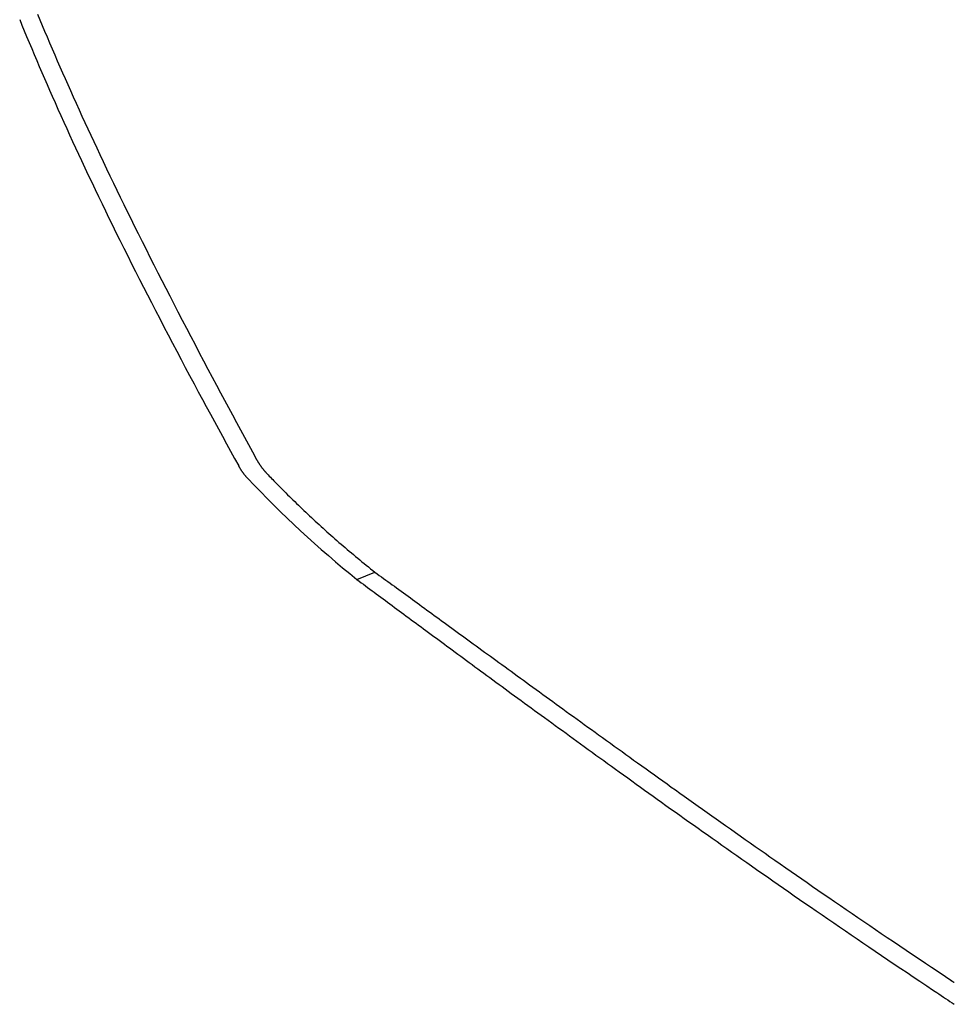
# Model space of a CAD drawing. Extents: x -497 to 1121, y -487 to 748.
# Drawn here: x -217 to -175, y -264 to -220 of the extents above; entities that cross this region are included whole.
import ezdxf

# ---------------------------------------------------------------- set-up
doc = ezdxf.new("R2010")
doc.units = 0
doc.header["$LTSCALE"] = 20
doc.layers.add('DETAIL', color=5, linetype='CONTINUOUS')

msp = doc.modelspace()

# ---------------------------------------------------------------- linework, layer by layer
at = {"layer": 'DETAIL', "color": 5, "linetype": 'CONTINUOUS'}
for p, q in [((-216.194, -219.762), (-216.091, -220.012)), ((-216.994, -219.996), (-216.891, -220.248)), ((-216.091, -220.012), (-216.091, -220.012)), ((-216.091, -220.012), (-215.987, -220.259)), ((-216.891, -220.248), (-216.891, -220.248)), ((-216.891, -220.248), (-216.788, -220.498)), ((-216.788, -220.498), (-216.682, -220.752)), ((-215.987, -220.259), (-215.881, -220.512)), ((-215.881, -220.512), (-215.881, -220.512)), ((-215.881, -220.512), (-215.77, -220.775)), ((-216.682, -220.752), (-216.682, -220.752)), ((-216.682, -220.752), (-216.572, -221.018)), ((-216.572, -221.018), (-216.458, -221.288)), ((-215.77, -220.775), (-215.655, -221.044)), ((-215.655, -221.044), (-215.655, -221.044)), ((-215.655, -221.044), (-215.542, -221.31)), ((-216.458, -221.288), (-216.458, -221.288)), ((-216.458, -221.288), (-216.345, -221.556)), ((-215.542, -221.31), (-215.428, -221.574)), ((-216.345, -221.556), (-216.232, -221.823)), ((-216.232, -221.823), (-216.232, -221.823)), ((-216.232, -221.823), (-216.118, -222.09)), ((-215.428, -221.574), (-215.428, -221.574)), ((-215.428, -221.574), (-215.313, -221.839)), ((-215.313, -221.839), (-215.198, -222.104)), ((-216.118, -222.09), (-216.004, -222.357)), ((-216.004, -222.357), (-216.004, -222.357)), ((-216.004, -222.357), (-215.888, -222.625)), ((-215.198, -222.104), (-215.198, -222.104)), ((-215.198, -222.104), (-215.081, -222.37)), ((-215.081, -222.37), (-214.965, -222.633)), ((-215.888, -222.625), (-215.773, -222.89)), ((-214.965, -222.633), (-214.965, -222.633)), ((-214.965, -222.633), (-214.85, -222.893)), ((-215.773, -222.89), (-215.773, -222.89)), ((-215.773, -222.89), (-215.658, -223.152)), ((-215.658, -223.152), (-215.539, -223.422)), ((-214.85, -222.893), (-214.731, -223.161)), ((-214.731, -223.161), (-214.731, -223.161)), ((-214.731, -223.161), (-214.604, -223.444)), ((-215.539, -223.422), (-215.539, -223.422)), ((-215.539, -223.422), (-215.413, -223.707)), ((-215.413, -223.707), (-215.283, -223.999)), ((-214.604, -223.444), (-214.473, -223.734)), ((-214.473, -223.734), (-214.473, -223.734)), ((-214.473, -223.734), (-214.343, -224.022)), ((-215.283, -223.999), (-215.283, -223.999)), ((-215.283, -223.999), (-215.154, -224.288)), ((-214.343, -224.022), (-214.213, -224.307)), ((-215.154, -224.288), (-215.024, -224.575)), ((-215.024, -224.575), (-215.024, -224.575)), ((-215.024, -224.575), (-214.894, -224.862)), ((-214.213, -224.307), (-214.213, -224.307)), ((-214.213, -224.307), (-214.083, -224.592)), ((-214.083, -224.592), (-213.951, -224.878)), ((-214.894, -224.862), (-214.763, -225.15)), ((-213.951, -224.878), (-213.951, -224.878)), ((-213.951, -224.878), (-213.818, -225.165)), ((-214.763, -225.15), (-214.763, -225.15)), ((-214.763, -225.15), (-214.631, -225.439)), ((-214.631, -225.439), (-214.499, -225.724)), ((-213.818, -225.165), (-213.686, -225.448)), ((-213.686, -225.448), (-213.686, -225.448)), ((-213.686, -225.448), (-213.555, -225.727)), ((-214.499, -225.724), (-214.499, -225.724)), ((-214.499, -225.724), (-214.369, -226.005)), ((-213.555, -225.727), (-213.419, -226.017)), ((-214.369, -226.005), (-214.233, -226.297)), ((-214.233, -226.297), (-214.233, -226.297)), ((-214.233, -226.297), (-214.084, -226.613)), ((-213.419, -226.017), (-213.419, -226.017)), ((-213.419, -226.017), (-213.27, -226.332)), ((-213.27, -226.332), (-213.115, -226.658)), ((-214.084, -226.613), (-213.93, -226.94)), ((-213.115, -226.658), (-213.115, -226.658)), ((-213.115, -226.658), (-212.962, -226.979)), ((-213.93, -226.94), (-213.93, -226.94)), ((-213.93, -226.94), (-213.777, -227.263)), ((-212.962, -226.979), (-212.809, -227.296)), ((-213.777, -227.263), (-213.625, -227.582)), ((-213.625, -227.582), (-213.625, -227.582)), ((-213.625, -227.582), (-213.471, -227.902)), ((-212.809, -227.296), (-212.809, -227.296)), ((-212.809, -227.296), (-212.655, -227.615)), ((-212.655, -227.615), (-212.5, -227.934)), ((-213.471, -227.902), (-213.317, -228.222)), ((-212.5, -227.934), (-212.5, -227.934)), ((-212.5, -227.934), (-212.344, -228.254)), ((-213.317, -228.222), (-213.317, -228.222)), ((-213.317, -228.222), (-213.161, -228.544)), ((-213.161, -228.544), (-213.006, -228.862)), ((-212.344, -228.254), (-212.189, -228.571)), ((-212.189, -228.571), (-212.189, -228.571)), ((-212.189, -228.571), (-212.035, -228.883)), ((-213.006, -228.862), (-213.006, -228.862)), ((-213.006, -228.862), (-212.852, -229.176)), ((-212.035, -228.883), (-211.875, -229.206)), ((-212.852, -229.176), (-212.692, -229.5)), ((-211.875, -229.206), (-211.875, -229.206)), ((-211.875, -229.206), (-211.704, -229.55)), ((-212.692, -229.5), (-212.692, -229.5)), ((-212.692, -229.5), (-212.522, -229.845)), ((-212.522, -229.845), (-212.345, -230.2)), ((-211.704, -229.55), (-211.527, -229.905)), ((-212.345, -230.2), (-212.345, -230.2)), ((-212.345, -230.2), (-212.17, -230.551)), ((-211.527, -229.905), (-211.527, -229.905)), ((-211.527, -229.905), (-211.351, -230.255)), ((-211.351, -230.255), (-211.176, -230.602)), ((-212.17, -230.551), (-211.995, -230.899)), ((-211.176, -230.602), (-211.176, -230.602)), ((-211.176, -230.602), (-211, -230.95)), ((-211.995, -230.899), (-211.995, -230.899)), ((-211.995, -230.899), (-211.819, -231.247)), ((-211, -230.95), (-210.823, -231.299)), ((-211.819, -231.247), (-211.642, -231.596)), ((-211.642, -231.596), (-211.642, -231.596)), ((-211.642, -231.596), (-211.464, -231.945)), ((-210.823, -231.299), (-210.823, -231.299)), ((-210.823, -231.299), (-210.645, -231.647)), ((-210.645, -231.647), (-210.468, -231.994)), ((-211.464, -231.945), (-211.286, -232.293)), ((-210.468, -231.994), (-210.468, -231.994)), ((-210.468, -231.994), (-210.291, -232.338)), ((-211.286, -232.293), (-211.286, -232.293)), ((-211.286, -232.293), (-211.109, -232.637)), ((-210.291, -232.338), (-210.111, -232.688)), ((-211.109, -232.637), (-210.929, -232.988)), ((-210.111, -232.688), (-210.111, -232.688)), ((-210.111, -232.688), (-209.924, -233.05)), ((-210.929, -232.988), (-210.929, -232.988)), ((-210.929, -232.988), (-210.741, -233.349)), ((-210.741, -233.349), (-210.55, -233.716)), ((-209.924, -233.05), (-209.733, -233.418)), ((-210.55, -233.716), (-210.55, -233.716)), ((-210.55, -233.716), (-210.36, -234.08)), ((-209.733, -233.418), (-209.733, -233.418)), ((-209.733, -233.418), (-209.543, -233.782)), ((-209.543, -233.782), (-209.353, -234.146)), ((-210.36, -234.08), (-210.17, -234.443)), ((-209.353, -234.146), (-209.353, -234.146)), ((-209.353, -234.146), (-209.162, -234.509)), ((-210.17, -234.443), (-210.17, -234.443)), ((-210.17, -234.443), (-209.979, -234.806)), ((-209.162, -234.509), (-208.971, -234.873)), ((-209.979, -234.806), (-209.787, -235.169)), ((-209.787, -235.169), (-209.787, -235.169)), ((-209.787, -235.169), (-209.596, -235.53)), ((-208.971, -234.873), (-208.971, -234.873)), ((-208.971, -234.873), (-208.78, -235.235)), ((-209.596, -235.53), (-209.402, -235.894)), ((-208.78, -235.235), (-208.587, -235.599)), ((-208.587, -235.599), (-208.587, -235.599)), ((-208.587, -235.599), (-208.392, -235.966)), ((-209.402, -235.894), (-209.402, -235.894)), ((-209.402, -235.894), (-209.206, -236.26)), ((-208.392, -235.966), (-208.201, -236.324)), ((-209.206, -236.26), (-209.015, -236.617)), ((-208.201, -236.324), (-208.201, -236.324)), ((-208.201, -236.324), (-208.021, -236.66)), ((-209.015, -236.617), (-209.015, -236.617)), ((-209.015, -236.617), (-208.834, -236.954)), ((-208.021, -236.66), (-207.846, -236.987)), ((-208.834, -236.954), (-208.657, -237.28)), ((-208.657, -237.28), (-208.657, -237.28)), ((-208.657, -237.28), (-208.478, -237.61)), ((-207.846, -236.987), (-207.846, -236.987)), ((-207.846, -236.987), (-207.669, -237.317)), ((-207.669, -237.317), (-207.49, -237.65)), ((-208.478, -237.61), (-208.298, -237.942)), ((-207.49, -237.65), (-207.49, -237.65)), ((-207.49, -237.65), (-207.311, -237.981)), ((-208.298, -237.942), (-208.298, -237.942)), ((-208.298, -237.942), (-208.117, -238.273)), ((-207.311, -237.981), (-207.132, -238.312)), ((-208.117, -238.273), (-207.937, -238.603)), ((-207.937, -238.603), (-207.937, -238.603)), ((-207.937, -238.603), (-207.756, -238.933)), ((-207.132, -238.312), (-207.132, -238.312)), ((-207.132, -238.312), (-206.952, -238.642)), ((-206.952, -238.642), (-206.772, -238.973)), ((-207.756, -238.933), (-207.574, -239.264)), ((-206.772, -238.973), (-206.772, -238.973)), ((-206.772, -238.973), (-206.592, -239.303)), ((-207.574, -239.264), (-207.574, -239.264)), ((-207.574, -239.264), (-207.392, -239.593)), ((-206.592, -239.303), (-206.412, -239.633)), ((-207.392, -239.593), (-207.21, -239.923)), ((-207.202, -239.937), (-207.21, -239.923)), ((-207.194, -239.952), (-207.202, -239.937)), ((-207.186, -239.966), (-207.194, -239.952)), ((-207.194, -239.952), (-207.194, -239.952)), ((-207.177, -239.98), (-207.186, -239.966)), ((-207.169, -239.994), (-207.177, -239.98)), ((-207.177, -239.98), (-207.177, -239.98)), ((-207.161, -240.008), (-207.169, -239.994)), ((-207.152, -240.022), (-207.161, -240.008)), ((-207.161, -240.008), (-207.161, -240.008)), ((-206.412, -239.633), (-206.403, -239.648)), ((-206.403, -239.648), (-206.395, -239.663)), ((-206.395, -239.663), (-206.395, -239.663)), ((-206.395, -239.663), (-206.387, -239.678)), ((-206.387, -239.678), (-206.378, -239.693)), ((-206.378, -239.693), (-206.378, -239.693)), ((-206.378, -239.693), (-206.37, -239.708)), ((-206.37, -239.708), (-206.361, -239.722)), ((-206.361, -239.722), (-206.361, -239.722)), ((-206.361, -239.722), (-206.353, -239.737)), ((-206.353, -239.737), (-206.344, -239.752)), ((-206.344, -239.752), (-206.344, -239.752)), ((-206.344, -239.752), (-206.335, -239.767)), ((-206.335, -239.767), (-206.326, -239.781)), ((-206.326, -239.781), (-206.326, -239.781)), ((-206.326, -239.781), (-206.318, -239.794)), ((-206.318, -239.794), (-206.31, -239.807)), ((-206.31, -239.807), (-206.31, -239.807)), ((-206.31, -239.807), (-206.302, -239.819)), ((-206.302, -239.819), (-206.294, -239.832)), ((-206.294, -239.832), (-206.294, -239.832)), ((-206.294, -239.832), (-206.286, -239.845)), ((-206.286, -239.845), (-206.278, -239.857)), ((-206.278, -239.857), (-206.278, -239.857)), ((-206.278, -239.857), (-206.269, -239.87)), ((-206.269, -239.87), (-206.261, -239.882)), ((-206.261, -239.882), (-206.261, -239.882)), ((-206.261, -239.882), (-206.252, -239.895)), ((-206.252, -239.895), (-206.244, -239.907)), ((-206.244, -239.907), (-206.244, -239.907)), ((-206.244, -239.907), (-206.236, -239.919)), ((-206.236, -239.919), (-206.228, -239.93)), ((-206.228, -239.93), (-206.228, -239.93)), ((-206.228, -239.93), (-206.22, -239.941)), ((-206.22, -239.941), (-206.212, -239.952)), ((-206.212, -239.952), (-206.212, -239.952)), ((-206.212, -239.952), (-206.204, -239.964)), ((-206.204, -239.964), (-206.196, -239.975)), ((-206.196, -239.975), (-206.196, -239.975)), ((-206.196, -239.975), (-206.188, -239.986)), ((-206.188, -239.986), (-206.18, -239.997)), ((-206.18, -239.997), (-206.18, -239.997)), ((-206.18, -239.997), (-206.171, -240.008)), ((-206.171, -240.008), (-206.163, -240.019)), ((-207.144, -240.037), (-207.152, -240.022)), ((-207.135, -240.051), (-207.144, -240.037)), ((-207.144, -240.037), (-207.144, -240.037)), ((-207.127, -240.065), (-207.135, -240.051)), ((-207.119, -240.077), (-207.127, -240.065)), ((-207.127, -240.065), (-207.127, -240.065)), ((-207.111, -240.089), (-207.119, -240.077)), ((-207.104, -240.101), (-207.111, -240.089)), ((-207.111, -240.089), (-207.111, -240.089)), ((-207.096, -240.113), (-207.104, -240.101)), ((-207.088, -240.126), (-207.096, -240.113)), ((-207.096, -240.113), (-207.096, -240.113)), ((-207.08, -240.138), (-207.088, -240.126)), ((-207.072, -240.15), (-207.08, -240.138)), ((-207.08, -240.138), (-207.08, -240.138)), ((-207.064, -240.162), (-207.072, -240.15)), ((-207.055, -240.174), (-207.064, -240.162)), ((-207.064, -240.162), (-207.064, -240.162)), ((-207.047, -240.186), (-207.055, -240.174)), ((-207.04, -240.197), (-207.047, -240.186)), ((-207.047, -240.186), (-207.047, -240.186)), ((-207.032, -240.208), (-207.04, -240.197)), ((-207.024, -240.219), (-207.032, -240.208)), ((-207.032, -240.208), (-207.032, -240.208)), ((-207.017, -240.229), (-207.024, -240.219)), ((-207.009, -240.24), (-207.017, -240.229)), ((-207.017, -240.229), (-207.017, -240.229)), ((-207.001, -240.251), (-207.009, -240.24)), ((-206.993, -240.262), (-207.001, -240.251)), ((-207.001, -240.251), (-207.001, -240.251)), ((-206.985, -240.273), (-206.993, -240.262)), ((-206.977, -240.283), (-206.985, -240.273)), ((-206.985, -240.273), (-206.985, -240.273)), ((-206.969, -240.294), (-206.977, -240.283)), ((-206.961, -240.304), (-206.969, -240.294)), ((-206.969, -240.294), (-206.969, -240.294)), ((-206.953, -240.314), (-206.961, -240.304)), ((-206.945, -240.324), (-206.953, -240.314)), ((-206.953, -240.314), (-206.953, -240.314)), ((-206.938, -240.334), (-206.945, -240.324)), ((-206.93, -240.344), (-206.938, -240.334)), ((-206.938, -240.334), (-206.938, -240.334)), ((-206.922, -240.354), (-206.93, -240.344)), ((-206.913, -240.364), (-206.922, -240.354)), ((-206.922, -240.354), (-206.922, -240.354)), ((-206.905, -240.374), (-206.913, -240.364)), ((-206.897, -240.384), (-206.905, -240.374)), ((-206.905, -240.374), (-206.905, -240.374)), ((-206.889, -240.394), (-206.897, -240.384)), ((-206.881, -240.404), (-206.889, -240.394)), ((-206.889, -240.394), (-206.889, -240.394)), ((-206.872, -240.413), (-206.881, -240.404)), ((-206.864, -240.423), (-206.872, -240.413)), ((-206.872, -240.413), (-206.872, -240.413)), ((-206.856, -240.432), (-206.864, -240.423)), ((-206.847, -240.442), (-206.856, -240.432)), ((-206.856, -240.432), (-206.856, -240.432)), ((-206.839, -240.451), (-206.847, -240.442)), ((-206.163, -240.019), (-206.163, -240.019)), ((-206.163, -240.019), (-206.155, -240.03)), ((-206.155, -240.03), (-206.147, -240.04)), ((-206.147, -240.04), (-206.147, -240.04)), ((-206.147, -240.04), (-206.139, -240.051)), ((-206.139, -240.051), (-206.13, -240.061)), ((-206.13, -240.061), (-206.13, -240.061)), ((-206.13, -240.061), (-206.122, -240.072)), ((-206.122, -240.072), (-206.114, -240.082)), ((-206.114, -240.082), (-206.114, -240.082)), ((-206.114, -240.082), (-206.105, -240.092)), ((-206.105, -240.092), (-206.097, -240.102)), ((-206.097, -240.102), (-206.097, -240.102)), ((-206.097, -240.102), (-206.089, -240.113)), ((-206.089, -240.113), (-206.08, -240.123)), ((-206.08, -240.123), (-206.08, -240.123)), ((-206.08, -240.123), (-206.071, -240.133)), ((-206.071, -240.133), (-206.063, -240.143)), ((-206.063, -240.143), (-206.063, -240.143)), ((-206.063, -240.143), (-206.054, -240.153)), ((-206.054, -240.153), (-206.046, -240.162)), ((-206.046, -240.162), (-206.046, -240.162)), ((-206.046, -240.162), (-206.037, -240.172)), ((-206.037, -240.172), (-206.028, -240.182)), ((-206.028, -240.182), (-206.028, -240.182)), ((-206.028, -240.182), (-206.019, -240.192)), ((-206.019, -240.192), (-206.011, -240.201)), ((-206.011, -240.201), (-206.011, -240.201)), ((-206.011, -240.201), (-206.002, -240.211)), ((-206.002, -240.211), (-205.993, -240.22)), ((-205.993, -240.22), (-205.943, -240.273)), ((-205.943, -240.273), (-205.893, -240.325)), ((-205.893, -240.325), (-205.893, -240.325)), ((-205.893, -240.325), (-205.843, -240.377)), ((-205.843, -240.377), (-205.793, -240.429)), ((-205.793, -240.429), (-205.793, -240.429)), ((-205.793, -240.429), (-205.743, -240.481)), ((-206.83, -240.461), (-206.839, -240.451)), ((-206.839, -240.451), (-206.839, -240.451)), ((-206.822, -240.47), (-206.83, -240.461)), ((-206.813, -240.479), (-206.822, -240.47)), ((-206.822, -240.47), (-206.822, -240.47)), ((-206.805, -240.488), (-206.813, -240.479)), ((-205.743, -240.481), (-205.693, -240.533)), ((-205.693, -240.533), (-205.693, -240.533)), ((-205.693, -240.533), (-205.641, -240.586)), ((-205.641, -240.586), (-205.592, -240.637)), ((-205.592, -240.637), (-205.592, -240.637)), ((-205.592, -240.637), (-205.546, -240.685)), ((-205.546, -240.685), (-205.491, -240.741)), ((-205.491, -240.741), (-205.491, -240.741)), ((-205.491, -240.741), (-205.418, -240.815)), ((-205.418, -240.815), (-205.336, -240.898)), ((-205.336, -240.898), (-205.336, -240.898)), ((-205.336, -240.898), (-205.257, -240.978)), ((-205.257, -240.978), (-205.18, -241.055)), ((-205.18, -241.055), (-205.18, -241.055)), ((-205.18, -241.055), (-205.102, -241.133)), ((-205.102, -241.133), (-205.024, -241.211)), ((-205.024, -241.211), (-205.024, -241.211)), ((-205.024, -241.211), (-204.945, -241.289)), ((-204.945, -241.289), (-204.866, -241.366)), ((-204.866, -241.366), (-204.866, -241.366)), ((-204.866, -241.366), (-204.788, -241.443)), ((-204.788, -241.443), (-204.709, -241.521)), ((-204.709, -241.521), (-204.709, -241.521)), ((-204.709, -241.521), (-204.627, -241.6)), ((-204.627, -241.6), (-204.544, -241.68)), ((-204.544, -241.68), (-204.544, -241.68)), ((-204.544, -241.68), (-204.462, -241.759)), ((-204.462, -241.759), (-204.379, -241.838)), ((-204.379, -241.838), (-204.379, -241.838)), ((-204.379, -241.838), (-204.297, -241.917)), ((-204.297, -241.917), (-204.214, -241.996)), ((-204.214, -241.996), (-204.214, -241.996)), ((-204.214, -241.996), (-204.13, -242.074)), ((-204.13, -242.074), (-204.047, -242.152)), ((-204.047, -242.152), (-204.047, -242.152)), ((-204.047, -242.152), (-203.964, -242.23)), ((-203.964, -242.23), (-203.88, -242.308)), ((-203.88, -242.308), (-203.88, -242.308)), ((-203.88, -242.308), (-203.794, -242.388)), ((-203.794, -242.388), (-203.706, -242.468)), ((-203.706, -242.468), (-203.706, -242.468)), ((-203.706, -242.468), (-203.619, -242.548)), ((-203.619, -242.548), (-203.532, -242.627)), ((-203.532, -242.627), (-203.532, -242.627)), ((-203.532, -242.627), (-203.445, -242.706)), ((-203.445, -242.706), (-203.357, -242.785)), ((-203.357, -242.785), (-203.357, -242.785)), ((-203.357, -242.785), (-203.27, -242.864)), ((-203.27, -242.864), (-203.182, -242.942)), ((-203.182, -242.942), (-203.182, -242.942)), ((-203.182, -242.942), (-203.094, -243.02)), ((-203.094, -243.02), (-203.005, -243.098)), ((-203.005, -243.098), (-203.005, -243.098)), ((-203.005, -243.098), (-202.915, -243.178)), ((-202.915, -243.178), (-202.823, -243.258)), ((-202.823, -243.258), (-202.823, -243.258)), ((-202.823, -243.258), (-202.732, -243.338)), ((-202.732, -243.338), (-202.64, -243.417)), ((-202.64, -243.417), (-202.64, -243.417)), ((-202.64, -243.417), (-202.548, -243.496)), ((-202.548, -243.496), (-202.456, -243.575)), ((-202.456, -243.575), (-202.456, -243.575)), ((-202.456, -243.575), (-202.364, -243.653)), ((-202.364, -243.653), (-202.272, -243.732)), ((-202.272, -243.732), (-202.272, -243.732)), ((-202.272, -243.732), (-202.18, -243.809)), ((-202.18, -243.809), (-202.086, -243.887)), ((-202.086, -243.887), (-202.086, -243.887)), ((-202.086, -243.887), (-201.992, -243.966)), ((-201.992, -243.966), (-201.896, -244.046)), ((-201.896, -244.046), (-201.896, -244.046)), ((-201.896, -244.046), (-201.8, -244.125)), ((-201.8, -244.125), (-201.704, -244.203)), ((-201.704, -244.203), (-201.704, -244.203)), ((-201.704, -244.203), (-201.608, -244.282)), ((-201.608, -244.282), (-201.512, -244.36)), ((-201.512, -244.36), (-201.512, -244.36)), ((-201.512, -244.36), (-201.416, -244.438)), ((-201.933, -244.996), (-201.125, -244.67)), ((-201.416, -244.438), (-201.319, -244.516)), ((-201.319, -244.516), (-201.319, -244.516)), ((-201.319, -244.516), (-201.222, -244.593)), ((-201.222, -244.593), (-201.125, -244.67)), ((-201.125, -244.67), (-201.029, -244.741)), ((-201.029, -244.741), (-200.932, -244.811)), ((-200.932, -244.811), (-200.932, -244.811)), ((-200.932, -244.811), (-200.836, -244.881)), ((-201.933, -244.996), (-201.836, -245.068)), ((-201.836, -245.068), (-201.74, -245.139)), ((-201.74, -245.139), (-201.74, -245.139)), ((-201.74, -245.139), (-201.643, -245.21)), ((-201.643, -245.21), (-201.547, -245.282)), ((-201.547, -245.282), (-201.547, -245.282)), ((-201.547, -245.282), (-201.451, -245.353)), ((-200.836, -244.881), (-200.739, -244.951)), ((-200.739, -244.951), (-200.739, -244.951)), ((-200.739, -244.951), (-200.642, -245.021)), ((-200.642, -245.021), (-200.546, -245.092)), ((-200.546, -245.092), (-200.546, -245.092)), ((-200.546, -245.092), (-200.449, -245.162)), ((-200.449, -245.162), (-200.353, -245.232)), ((-200.353, -245.232), (-200.353, -245.232)), ((-200.353, -245.232), (-200.257, -245.301)), ((-201.451, -245.353), (-201.354, -245.424)), ((-201.354, -245.424), (-201.354, -245.424)), ((-201.354, -245.424), (-201.257, -245.496)), ((-201.257, -245.496), (-201.161, -245.567)), ((-201.161, -245.567), (-201.161, -245.567)), ((-201.161, -245.567), (-201.066, -245.637)), ((-201.066, -245.637), (-200.968, -245.709)), ((-200.968, -245.709), (-200.968, -245.709)), ((-200.968, -245.709), (-200.867, -245.784)), ((-200.257, -245.301), (-200.159, -245.372)), ((-200.159, -245.372), (-200.159, -245.372)), ((-200.159, -245.372), (-200.058, -245.446)), ((-200.058, -245.446), (-199.954, -245.522)), ((-199.954, -245.522), (-199.954, -245.522)), ((-199.954, -245.522), (-199.851, -245.596)), ((-199.851, -245.596), (-199.749, -245.671)), ((-199.749, -245.671), (-199.749, -245.671)), ((-199.749, -245.671), (-199.647, -245.745)), ((-200.867, -245.784), (-200.763, -245.861)), ((-200.763, -245.861), (-200.763, -245.861)), ((-200.763, -245.861), (-200.661, -245.937)), ((-200.661, -245.937), (-200.559, -246.012)), ((-200.559, -246.012), (-200.559, -246.012)), ((-200.559, -246.012), (-200.456, -246.088)), ((-200.456, -246.088), (-200.354, -246.164)), ((-200.354, -246.164), (-200.354, -246.164)), ((-200.354, -246.164), (-200.251, -246.24)), ((-199.647, -245.745), (-199.544, -245.82)), ((-199.544, -245.82), (-199.544, -245.82)), ((-199.544, -245.82), (-199.441, -245.895)), ((-199.441, -245.895), (-199.339, -245.969)), ((-199.339, -245.969), (-199.339, -245.969)), ((-199.339, -245.969), (-199.238, -246.043)), ((-199.238, -246.043), (-199.134, -246.118)), ((-199.134, -246.118), (-199.134, -246.118)), ((-199.134, -246.118), (-199.025, -246.197)), ((-200.251, -246.24), (-200.149, -246.315)), ((-200.149, -246.315), (-200.149, -246.315)), ((-200.149, -246.315), (-200.048, -246.39)), ((-200.048, -246.39), (-199.944, -246.466)), ((-199.944, -246.466), (-199.944, -246.466)), ((-199.944, -246.466), (-199.836, -246.546)), ((-199.836, -246.546), (-199.725, -246.628)), ((-199.025, -246.197), (-198.915, -246.278)), ((-198.915, -246.278), (-198.915, -246.278)), ((-198.915, -246.278), (-198.805, -246.358)), ((-198.805, -246.358), (-198.695, -246.438)), ((-198.695, -246.438), (-198.695, -246.438)), ((-198.695, -246.438), (-198.586, -246.517)), ((-198.586, -246.517), (-198.476, -246.597)), ((-198.476, -246.597), (-198.476, -246.597)), ((-198.476, -246.597), (-198.366, -246.677)), ((-199.725, -246.628), (-199.725, -246.628)), ((-199.725, -246.628), (-199.615, -246.709)), ((-199.615, -246.709), (-199.506, -246.79)), ((-199.506, -246.79), (-199.506, -246.79)), ((-199.506, -246.79), (-199.397, -246.87)), ((-199.397, -246.87), (-199.287, -246.951)), ((-199.287, -246.951), (-199.287, -246.951)), ((-199.287, -246.951), (-199.177, -247.033)), ((-199.177, -247.033), (-199.068, -247.113)), ((-198.366, -246.677), (-198.257, -246.757)), ((-198.257, -246.757), (-198.257, -246.757)), ((-198.257, -246.757), (-198.148, -246.836)), ((-198.148, -246.836), (-198.037, -246.917)), ((-198.037, -246.917), (-198.037, -246.917)), ((-198.037, -246.917), (-197.921, -247.001)), ((-197.921, -247.001), (-197.802, -247.088)), ((-199.068, -247.113), (-199.068, -247.113)), ((-199.068, -247.113), (-198.96, -247.193)), ((-198.96, -247.193), (-198.849, -247.275)), ((-198.849, -247.275), (-198.849, -247.275)), ((-198.849, -247.275), (-198.733, -247.361)), ((-198.733, -247.361), (-198.614, -247.448)), ((-198.614, -247.448), (-198.614, -247.448)), ((-198.614, -247.448), (-198.496, -247.535)), ((-197.802, -247.088), (-197.802, -247.088)), ((-197.802, -247.088), (-197.684, -247.174)), ((-197.684, -247.174), (-197.566, -247.26)), ((-197.566, -247.26), (-197.566, -247.26)), ((-197.566, -247.26), (-197.449, -247.345)), ((-197.449, -247.345), (-197.331, -247.431)), ((-197.331, -247.431), (-197.331, -247.431)), ((-197.331, -247.431), (-197.213, -247.517)), ((-198.496, -247.535), (-198.378, -247.622)), ((-198.378, -247.622), (-198.378, -247.622)), ((-198.378, -247.622), (-198.261, -247.708)), ((-198.261, -247.708), (-198.143, -247.795)), ((-198.143, -247.795), (-198.143, -247.795)), ((-198.143, -247.795), (-198.025, -247.882)), ((-198.025, -247.882), (-197.908, -247.969)), ((-197.213, -247.517), (-197.095, -247.603)), ((-197.095, -247.603), (-197.095, -247.603)), ((-197.095, -247.603), (-196.979, -247.687)), ((-196.979, -247.687), (-196.86, -247.774)), ((-196.86, -247.774), (-196.86, -247.774)), ((-196.86, -247.774), (-196.734, -247.865)), ((-196.734, -247.865), (-196.606, -247.959)), ((-197.908, -247.969), (-197.908, -247.969)), ((-197.908, -247.969), (-197.792, -248.054)), ((-197.792, -248.054), (-197.672, -248.142)), ((-197.672, -248.142), (-197.672, -248.142)), ((-197.672, -248.142), (-197.547, -248.234)), ((-197.547, -248.234), (-197.419, -248.329)), ((-197.419, -248.329), (-197.419, -248.329)), ((-197.419, -248.329), (-197.292, -248.422)), ((-196.606, -247.959), (-196.606, -247.959)), ((-196.606, -247.959), (-196.478, -248.051)), ((-196.478, -248.051), (-196.352, -248.144)), ((-196.352, -248.144), (-196.352, -248.144)), ((-196.352, -248.144), (-196.225, -248.236)), ((-196.225, -248.236), (-196.098, -248.328)), ((-196.098, -248.328), (-196.098, -248.328)), ((-196.098, -248.328), (-195.971, -248.421)), ((-197.292, -248.422), (-197.165, -248.515)), ((-197.165, -248.515), (-197.165, -248.515)), ((-197.165, -248.515), (-197.039, -248.608)), ((-197.039, -248.608), (-196.912, -248.702)), ((-196.912, -248.702), (-196.912, -248.702)), ((-196.912, -248.702), (-196.784, -248.795)), ((-196.784, -248.795), (-196.658, -248.888)), ((-195.971, -248.421), (-195.844, -248.513)), ((-195.844, -248.513), (-195.844, -248.513)), ((-195.844, -248.513), (-195.719, -248.604)), ((-195.719, -248.604), (-195.59, -248.698)), ((-195.59, -248.698), (-195.59, -248.698)), ((-195.59, -248.698), (-195.455, -248.796)), ((-195.455, -248.796), (-195.316, -248.897)), ((-196.658, -248.888), (-196.658, -248.888)), ((-196.658, -248.888), (-196.533, -248.98)), ((-196.533, -248.98), (-196.404, -249.075)), ((-196.404, -249.075), (-196.404, -249.075)), ((-196.404, -249.075), (-196.269, -249.174)), ((-196.269, -249.174), (-196.13, -249.276)), ((-195.316, -248.897), (-195.316, -248.897)), ((-195.316, -248.897), (-195.179, -248.997)), ((-195.179, -248.997), (-195.042, -249.096)), ((-195.042, -249.096), (-195.042, -249.096)), ((-195.042, -249.096), (-194.905, -249.196)), ((-194.905, -249.196), (-194.768, -249.296)), ((-196.13, -249.276), (-196.13, -249.276)), ((-196.13, -249.276), (-195.993, -249.376)), ((-195.993, -249.376), (-195.856, -249.477)), ((-195.856, -249.477), (-195.856, -249.477)), ((-195.856, -249.477), (-195.72, -249.577)), ((-195.72, -249.577), (-195.582, -249.678)), ((-195.582, -249.678), (-195.582, -249.678)), ((-195.582, -249.678), (-195.445, -249.778)), ((-194.768, -249.296), (-194.768, -249.296)), ((-194.768, -249.296), (-194.63, -249.396)), ((-194.63, -249.396), (-194.494, -249.495)), ((-194.494, -249.495), (-194.494, -249.495)), ((-194.494, -249.495), (-194.359, -249.593)), ((-194.359, -249.593), (-194.22, -249.694)), ((-195.445, -249.778), (-195.308, -249.878)), ((-195.308, -249.878), (-195.308, -249.878)), ((-195.308, -249.878), (-195.173, -249.977)), ((-195.173, -249.977), (-195.034, -250.079)), ((-195.034, -250.079), (-195.034, -250.079)), ((-195.034, -250.079), (-194.888, -250.186)), ((-194.22, -249.694), (-194.22, -249.694)), ((-194.22, -249.694), (-194.073, -249.8)), ((-194.073, -249.8), (-193.923, -249.909)), ((-193.923, -249.909), (-193.923, -249.909)), ((-193.923, -249.909), (-193.775, -250.017)), ((-193.775, -250.017), (-193.627, -250.124)), ((-194.888, -250.186), (-194.738, -250.296)), ((-194.738, -250.296), (-194.738, -250.296)), ((-194.738, -250.296), (-194.589, -250.405)), ((-194.589, -250.405), (-194.442, -250.512)), ((-194.442, -250.512), (-194.442, -250.512)), ((-194.442, -250.512), (-194.294, -250.621)), ((-193.627, -250.124), (-193.627, -250.124)), ((-193.627, -250.124), (-193.479, -250.232)), ((-193.479, -250.232), (-193.33, -250.34)), ((-193.33, -250.34), (-193.33, -250.34)), ((-193.33, -250.34), (-193.182, -250.447)), ((-193.182, -250.447), (-193.034, -250.555)), ((-193.034, -250.555), (-193.034, -250.555)), ((-193.034, -250.555), (-192.888, -250.661)), ((-194.294, -250.621), (-194.146, -250.729)), ((-194.146, -250.729), (-194.146, -250.729)), ((-194.146, -250.729), (-193.997, -250.838)), ((-193.997, -250.838), (-193.849, -250.945)), ((-193.849, -250.945), (-193.849, -250.945)), ((-193.849, -250.945), (-193.703, -251.052)), ((-192.888, -250.661), (-192.737, -250.769)), ((-192.737, -250.769), (-192.737, -250.769)), ((-192.737, -250.769), (-192.579, -250.884)), ((-192.579, -250.884), (-192.417, -251.002)), ((-193.703, -251.052), (-193.553, -251.162)), ((-193.553, -251.162), (-193.553, -251.162)), ((-193.553, -251.162), (-193.394, -251.277)), ((-193.394, -251.277), (-193.232, -251.395)), ((-193.232, -251.395), (-193.232, -251.395)), ((-193.232, -251.395), (-193.071, -251.513)), ((-192.417, -251.002), (-192.417, -251.002)), ((-192.417, -251.002), (-192.256, -251.118)), ((-192.256, -251.118), (-192.096, -251.234)), ((-192.096, -251.234), (-192.096, -251.234)), ((-192.096, -251.234), (-191.936, -251.35)), ((-191.936, -251.35), (-191.775, -251.466)), ((-193.071, -251.513), (-192.911, -251.629)), ((-192.911, -251.629), (-192.911, -251.629)), ((-192.911, -251.629), (-192.751, -251.745)), ((-192.751, -251.745), (-192.59, -251.862)), ((-192.59, -251.862), (-192.59, -251.862)), ((-192.59, -251.862), (-192.429, -251.979)), ((-191.775, -251.466), (-191.775, -251.466)), ((-191.775, -251.466), (-191.614, -251.582)), ((-191.614, -251.582), (-191.454, -251.698)), ((-191.454, -251.698), (-191.454, -251.698)), ((-191.454, -251.698), (-191.295, -251.812)), ((-191.295, -251.812), (-191.133, -251.93)), ((-192.429, -251.979), (-192.27, -252.095)), ((-192.27, -252.095), (-192.27, -252.095)), ((-192.27, -252.095), (-192.111, -252.21)), ((-192.111, -252.21), (-191.949, -252.328)), ((-191.133, -251.93), (-191.133, -251.93)), ((-191.133, -251.93), (-190.961, -252.054)), ((-190.961, -252.054), (-190.785, -252.18)), ((-190.785, -252.18), (-190.785, -252.18)), ((-190.785, -252.18), (-190.611, -252.306)), ((-190.611, -252.306), (-190.438, -252.431)), ((-191.949, -252.328), (-191.949, -252.328)), ((-191.949, -252.328), (-191.777, -252.453)), ((-191.777, -252.453), (-191.601, -252.58)), ((-191.601, -252.58), (-191.601, -252.58)), ((-191.601, -252.58), (-191.427, -252.706)), ((-191.427, -252.706), (-191.254, -252.832)), ((-190.438, -252.431), (-190.438, -252.431)), ((-190.438, -252.431), (-190.264, -252.556)), ((-190.264, -252.556), (-190.09, -252.681)), ((-190.09, -252.681), (-190.09, -252.681)), ((-190.09, -252.681), (-189.915, -252.807)), ((-191.254, -252.832), (-191.254, -252.832)), ((-191.254, -252.832), (-191.08, -252.957)), ((-191.08, -252.957), (-190.906, -253.083)), ((-190.906, -253.083), (-190.906, -253.083)), ((-190.906, -253.083), (-190.732, -253.209)), ((-189.915, -252.807), (-189.742, -252.931)), ((-189.742, -252.931), (-189.742, -252.931)), ((-189.742, -252.931), (-189.57, -253.055)), ((-189.57, -253.055), (-189.394, -253.181)), ((-189.394, -253.181), (-189.394, -253.181)), ((-189.394, -253.181), (-189.208, -253.315)), ((-190.732, -253.209), (-190.558, -253.334)), ((-190.558, -253.334), (-190.558, -253.334)), ((-190.558, -253.334), (-190.387, -253.458)), ((-190.387, -253.458), (-190.21, -253.585)), ((-190.21, -253.585), (-190.21, -253.585)), ((-190.21, -253.585), (-190.025, -253.719)), ((-189.208, -253.315), (-189.018, -253.451)), ((-189.018, -253.451), (-189.018, -253.451)), ((-189.018, -253.451), (-188.829, -253.587)), ((-188.829, -253.587), (-188.641, -253.721)), ((-190.025, -253.719), (-189.834, -253.856)), ((-189.834, -253.856), (-189.834, -253.856)), ((-189.834, -253.856), (-189.645, -253.992)), ((-189.645, -253.992), (-189.458, -254.127)), ((-188.641, -253.721), (-188.641, -253.721)), ((-188.641, -253.721), (-188.453, -253.856)), ((-188.453, -253.856), (-188.264, -253.991)), ((-188.264, -253.991), (-188.264, -253.991)), ((-188.264, -253.991), (-188.075, -254.126)), ((-189.458, -254.127), (-189.458, -254.127)), ((-189.458, -254.127), (-189.27, -254.262)), ((-189.27, -254.262), (-189.081, -254.397)), ((-189.081, -254.397), (-189.081, -254.397)), ((-189.081, -254.397), (-188.892, -254.533)), ((-188.075, -254.126), (-187.887, -254.26)), ((-187.887, -254.26), (-187.887, -254.26)), ((-187.887, -254.26), (-187.701, -254.393)), ((-187.701, -254.393), (-187.51, -254.529)), ((-188.892, -254.533), (-188.704, -254.667)), ((-188.704, -254.667), (-188.704, -254.667)), ((-188.704, -254.667), (-188.518, -254.8)), ((-188.518, -254.8), (-188.327, -254.937)), ((-188.327, -254.937), (-188.327, -254.937)), ((-188.327, -254.937), (-188.126, -255.081)), ((-187.51, -254.529), (-187.51, -254.529)), ((-187.51, -254.529), (-187.309, -254.672)), ((-187.309, -254.672), (-187.103, -254.819)), ((-187.103, -254.819), (-187.103, -254.819)), ((-187.103, -254.819), (-186.898, -254.964)), ((-188.126, -255.081), (-187.919, -255.228)), ((-187.919, -255.228), (-187.919, -255.228)), ((-187.919, -255.228), (-187.715, -255.374)), ((-187.715, -255.374), (-187.512, -255.518)), ((-186.898, -254.964), (-186.695, -255.109)), ((-186.695, -255.109), (-186.695, -255.109)), ((-186.695, -255.109), (-186.491, -255.253)), ((-186.491, -255.253), (-186.287, -255.398)), ((-187.512, -255.518), (-187.512, -255.518)), ((-187.512, -255.518), (-187.308, -255.663)), ((-187.308, -255.663), (-187.104, -255.809)), ((-187.104, -255.809), (-187.104, -255.809)), ((-187.104, -255.809), (-186.899, -255.954)), ((-186.287, -255.398), (-186.287, -255.398)), ((-186.287, -255.398), (-186.082, -255.543)), ((-186.082, -255.543), (-185.878, -255.687)), ((-185.878, -255.687), (-185.878, -255.687)), ((-185.878, -255.687), (-185.677, -255.83)), ((-185.677, -255.83), (-185.47, -255.976)), ((-186.899, -255.954), (-186.695, -256.098)), ((-186.695, -256.098), (-186.695, -256.098)), ((-186.695, -256.098), (-186.494, -256.241)), ((-186.494, -256.241), (-186.287, -256.388)), ((-185.47, -255.976), (-185.47, -255.976)), ((-185.47, -255.976), (-185.251, -256.13)), ((-185.251, -256.13), (-185.028, -256.287)), ((-186.287, -256.388), (-186.287, -256.388)), ((-186.287, -256.388), (-186.069, -256.542)), ((-186.069, -256.542), (-185.845, -256.7)), ((-185.845, -256.7), (-185.845, -256.7)), ((-185.845, -256.7), (-185.624, -256.856)), ((-185.028, -256.287), (-185.028, -256.287)), ((-185.028, -256.287), (-184.806, -256.443)), ((-184.806, -256.443), (-184.586, -256.598)), ((-184.586, -256.598), (-184.586, -256.598)), ((-184.586, -256.598), (-184.366, -256.753)), ((-185.624, -256.856), (-185.404, -257.011)), ((-185.404, -257.011), (-185.404, -257.011)), ((-185.404, -257.011), (-185.183, -257.167)), ((-184.366, -256.753), (-184.144, -256.909)), ((-184.144, -256.909), (-184.144, -256.909)), ((-184.144, -256.909), (-183.922, -257.064)), ((-183.922, -257.064), (-183.701, -257.219)), ((-185.183, -257.167), (-184.961, -257.322)), ((-184.961, -257.322), (-184.961, -257.322)), ((-184.961, -257.322), (-184.739, -257.478)), ((-184.739, -257.478), (-184.519, -257.633)), ((-183.701, -257.219), (-183.701, -257.219)), ((-183.701, -257.219), (-183.483, -257.371)), ((-183.483, -257.371), (-183.259, -257.528)), ((-183.259, -257.528), (-183.259, -257.528)), ((-183.259, -257.528), (-183.022, -257.693)), ((-184.519, -257.633), (-184.519, -257.633)), ((-184.519, -257.633), (-184.301, -257.786)), ((-184.301, -257.786), (-184.076, -257.943)), ((-184.076, -257.943), (-184.076, -257.943)), ((-184.076, -257.943), (-183.839, -258.108)), ((-183.022, -257.693), (-182.779, -257.862)), ((-182.779, -257.862), (-182.779, -257.862)), ((-182.779, -257.862), (-182.538, -258.029)), ((-182.538, -258.029), (-182.299, -258.195)), ((-183.839, -258.108), (-183.597, -258.277)), ((-183.597, -258.277), (-183.597, -258.277)), ((-183.597, -258.277), (-183.356, -258.445)), ((-183.356, -258.445), (-183.117, -258.612)), ((-182.299, -258.195), (-182.299, -258.195)), ((-182.299, -258.195), (-182.06, -258.362)), ((-182.06, -258.362), (-181.819, -258.528)), ((-183.117, -258.612), (-183.117, -258.612)), ((-183.117, -258.612), (-182.877, -258.778)), ((-182.877, -258.778), (-182.637, -258.945)), ((-181.819, -258.528), (-181.819, -258.528)), ((-181.819, -258.528), (-181.578, -258.695)), ((-181.578, -258.695), (-181.338, -258.86)), ((-181.338, -258.86), (-181.338, -258.86)), ((-181.338, -258.86), (-181.101, -259.024)), ((-182.637, -258.945), (-182.637, -258.945)), ((-182.637, -258.945), (-182.396, -259.112)), ((-182.396, -259.112), (-182.156, -259.278)), ((-182.156, -259.278), (-182.156, -259.278)), ((-182.156, -259.278), (-181.919, -259.442)), ((-181.101, -259.024), (-180.857, -259.192)), ((-180.857, -259.192), (-180.857, -259.192)), ((-180.857, -259.192), (-180.599, -259.369)), ((-181.919, -259.442), (-181.675, -259.61)), ((-181.675, -259.61), (-181.675, -259.61)), ((-181.675, -259.61), (-181.418, -259.787)), ((-181.418, -259.787), (-181.154, -259.969)), ((-180.599, -259.369), (-180.335, -259.55)), ((-180.335, -259.55), (-180.335, -259.55)), ((-180.335, -259.55), (-180.073, -259.729)), ((-180.073, -259.729), (-179.813, -259.907)), ((-181.154, -259.969), (-181.154, -259.969)), ((-181.154, -259.969), (-180.892, -260.148)), ((-180.892, -260.148), (-180.632, -260.327)), ((-179.813, -259.907), (-179.813, -259.907)), ((-179.813, -259.907), (-179.553, -260.085)), ((-179.553, -260.085), (-179.291, -260.264)), ((-180.632, -260.327), (-180.632, -260.327)), ((-180.632, -260.327), (-180.371, -260.505)), ((-180.371, -260.505), (-180.109, -260.684)), ((-179.291, -260.264), (-179.291, -260.264)), ((-179.291, -260.264), (-179.028, -260.442)), ((-179.028, -260.442), (-178.768, -260.619)), ((-178.768, -260.619), (-178.768, -260.619)), ((-178.768, -260.619), (-178.509, -260.795)), ((-180.109, -260.684), (-180.109, -260.684)), ((-180.109, -260.684), (-179.847, -260.863)), ((-179.847, -260.863), (-179.586, -261.041)), ((-179.586, -261.041), (-179.586, -261.041)), ((-179.586, -261.041), (-179.328, -261.216)), ((-178.509, -260.795), (-178.244, -260.974)), ((-178.244, -260.974), (-178.244, -260.974)), ((-178.244, -260.974), (-177.964, -261.164)), ((-179.328, -261.216), (-179.063, -261.397)), ((-179.063, -261.397), (-179.063, -261.397)), ((-179.063, -261.397), (-178.782, -261.587)), ((-177.964, -261.164), (-177.677, -261.358)), ((-177.677, -261.358), (-177.677, -261.358)), ((-177.677, -261.358), (-177.393, -261.549)), ((-178.782, -261.587), (-178.496, -261.781)), ((-178.496, -261.781), (-178.496, -261.781)), ((-178.496, -261.781), (-178.212, -261.973)), ((-178.212, -261.973), (-177.928, -262.164)), ((-177.393, -261.549), (-177.109, -261.74)), ((-177.109, -261.74), (-177.109, -261.74)), ((-177.109, -261.74), (-176.822, -261.933)), ((-176.822, -261.933), (-176.541, -262.122)), ((-177.928, -262.164), (-177.928, -262.164)), ((-177.928, -262.164), (-177.642, -262.357)), ((-177.642, -262.357), (-177.36, -262.547)), ((-176.541, -262.122), (-176.541, -262.122)), ((-176.541, -262.122), (-176.268, -262.305)), ((-176.268, -262.305), (-175.972, -262.503)), ((-177.36, -262.547), (-177.36, -262.547)), ((-177.36, -262.547), (-177.084, -262.733)), ((-177.084, -262.733), (-176.791, -262.929)), ((-175.972, -262.503), (-175.972, -262.503)), ((-175.972, -262.503), (-175.645, -262.722)), ((-175.645, -262.722), (-175.403, -262.884)), ((-176.791, -262.929), (-176.791, -262.929)), ((-176.791, -262.929), (-176.477, -263.14)), ((-176.477, -263.14), (-176.222, -263.31)), ((-175.403, -262.884), (-175.403, -262.884)), ((-175.403, -262.884), (-175.345, -262.923)), ((-175.345, -262.923), (-175.372, -262.905)), ((-175.372, -262.905), (-175.372, -262.905)), ((-175.372, -262.905), (-175.368, -262.907)), ((-175.368, -262.907), (-175.341, -262.925)), ((-175.341, -262.925), (-175.341, -262.925)), ((-175.341, -262.925), (-175.322, -262.938)), ((-175.322, -262.938), (-175.309, -262.946)), ((-175.309, -262.946), (-175.309, -262.946)), ((-175.309, -262.946), (-175.295, -262.956)), ((-175.295, -262.956), (-175.278, -262.967)), ((-175.278, -262.967), (-175.278, -262.967)), ((-175.278, -262.967), (-175.262, -262.978)), ((-175.262, -262.978), (-175.247, -262.988)), ((-176.222, -263.31), (-176.222, -263.31)), ((-176.222, -263.31), (-176.095, -263.395)), ((-176.095, -263.395), (-176.028, -263.441)), ((-176.028, -263.441), (-176.028, -263.441)), ((-176.028, -263.441), (-175.938, -263.501)), ((-175.938, -263.501), (-175.833, -263.571)), ((-175.833, -263.571), (-175.833, -263.571)), ((-175.833, -263.571), (-175.733, -263.638)), ((-175.733, -263.638), (-175.637, -263.701)), ((-175.637, -263.701), (-175.637, -263.701)), ((-175.637, -263.701), (-175.54, -263.766)), ((-175.54, -263.766), (-175.442, -263.832)), ((-175.442, -263.832), (-175.442, -263.832)), ((-175.442, -263.832), (-175.345, -263.897)), ((-175.345, -263.897), (-175.247, -263.962))]:
    msp.add_line(p, q, dxfattribs=at)
msp.add_arc((-171.456, -207.171), 48.575, 223.3058, 231.141, dxfattribs=at)

doc.saveas('drawing.dxf')
